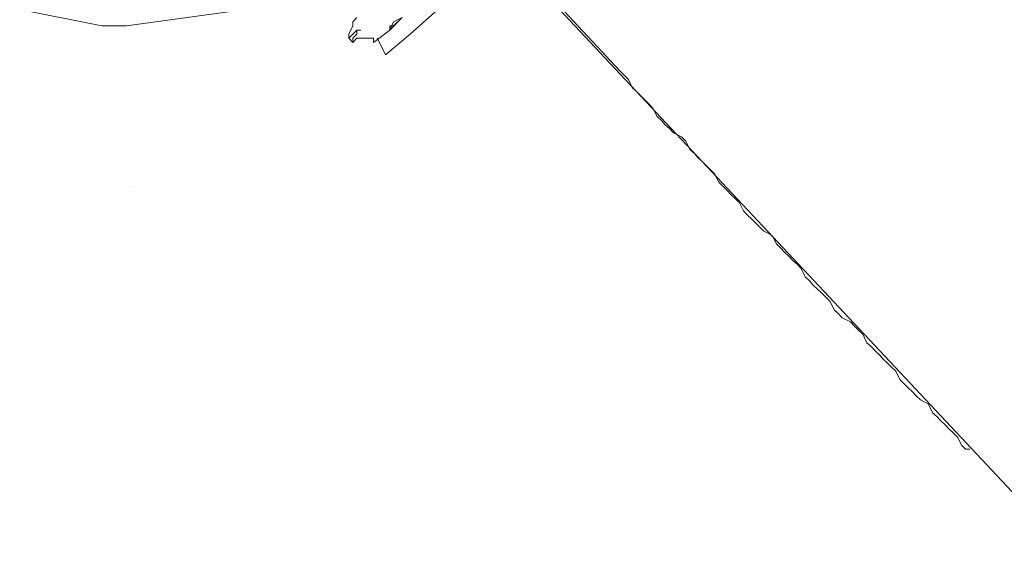
# Model space of a CAD drawing. Units: inches. Extents: x -462 to 2704, y -1519 to 735.
# Drawn here: x 1840 to 1899, y -787 to -755 of the extents above; entities that cross this region are included whole.
import ezdxf

# ---------------------------------------------------------------- set-up
doc = ezdxf.new("R2010")
doc.units = ezdxf.units.IN
doc.header["$MEASUREMENT"] = 0
doc.layers.add('图层 1', color=7, linetype='Continuous')

msp = doc.modelspace()

# ---------------------------------------------------------------- linework, layer by layer
at = {"layer": '图层 1', "color": 7, "lineweight": 9}
for points in [[(1867.012, -748.595), (1919.525, -804.609), (1974.438, -858.248)], [(1869.498, -751.032), (1876.191, -758.232)], [(1865.763, -754.013), (1863.511, -756.005)], [(1865.763, -754.013), (1863.511, -756.005)], [(1844.893, -755.498), (1839.933, -754.508)], [(1844.893, -755.498), (1839.933, -754.508)], [(1855.334, -754.273), (1846.378, -755.498)], [(1855.334, -754.273), (1846.378, -755.498)], [(1860.047, -755.263), (1860.295, -755.003)], [(1860.047, -755.263), (1860.295, -755.003)], [(1860.047, -755.263), (1860.047, -755.263)], [(1860.047, -755.263), (1860.047, -755.263)], [(1860.047, -755.263), (1860.047, -755.498)], [(1860.047, -755.263), (1860.047, -755.263)], [(1860.047, -755.263), (1860.047, -755.263)], [(1860.047, -755.263), (1860.047, -755.498)], [(1863.029, -755.003), (1862.286, -755.758)], [(1863.029, -755.003), (1862.286, -755.758)], [(1862.286, -755.758), (1862.521, -755.263)], [(1862.286, -755.758), (1862.521, -755.263)], [(1862.521, -755.498), (1863.029, -755.003)], [(1862.521, -755.263), (1863.029, -755.003)], [(1862.521, -755.498), (1863.029, -755.003)], [(1862.521, -755.263), (1863.029, -755.003)], [(1845.883, -755.498), (1844.893, -755.498)], [(1845.883, -755.498), (1844.893, -755.498)], [(1846.378, -755.498), (1845.883, -755.498)], [(1846.378, -755.498), (1845.883, -755.498)], [(1860.047, -755.498), (1859.812, -756.005)], [(1860.047, -755.498), (1859.812, -756.005)], [(1859.812, -756.252), (1860.295, -755.758)], [(1859.812, -756.252), (1860.295, -755.758)], [(1860.295, -755.758), (1860.542, -755.758)], [(1860.542, -755.758), (1860.295, -755.758)], [(1860.295, -755.758), (1860.295, -756.005)], [(1860.542, -755.758), (1860.295, -755.758)], [(1860.295, -755.758), (1860.542, -755.758)], [(1860.295, -755.758), (1860.295, -756.005)], [(1862.286, -755.758), (1861.309, -756.512)], [(1862.286, -755.758), (1861.309, -756.512)], [(1862.286, -755.758), (1862.286, -755.498)], [(1862.286, -755.498), (1862.521, -755.498)], [(1862.286, -755.498), (1862.521, -755.498)], [(1862.286, -755.758), (1862.286, -755.498)], [(1859.812, -756.005), (1859.812, -756.252)], [(1859.812, -756.005), (1859.812, -756.252)], [(1859.812, -756.252), (1859.812, -756.252)], [(1859.812, -756.252), (1859.812, -756.252)], [(1859.812, -756.252), (1859.812, -756.252)], [(1859.812, -756.252), (1860.047, -756.512)], [(1859.812, -756.252), (1859.812, -756.252)], [(1859.812, -756.252), (1859.812, -756.252)], [(1859.812, -756.252), (1859.812, -756.252)], [(1859.812, -756.252), (1860.047, -756.512)], [(1860.295, -756.005), (1860.047, -756.252)], [(1860.295, -756.005), (1860.047, -756.252)], [(1860.047, -756.512), (1860.295, -756.252)], [(1860.047, -756.252), (1860.047, -756.512)], [(1860.047, -756.512), (1860.295, -756.252)], [(1860.047, -756.252), (1860.047, -756.512)], [(1860.047, -756.512), (1860.047, -756.512)], [(1860.047, -756.512), (1860.047, -756.512)], [(1860.047, -756.512), (1860.047, -756.512)], [(1860.047, -756.512), (1860.047, -756.512)], [(1860.295, -756.252), (1860.295, -756.252)], [(1860.295, -756.252), (1860.295, -756.252)], [(1860.295, -756.252), (1860.79, -756.252)], [(1860.295, -756.252), (1860.295, -756.252)], [(1860.295, -756.252), (1860.295, -756.252)], [(1860.295, -756.252), (1860.79, -756.252)], [(1860.79, -756.252), (1861.037, -756.252)], [(1860.79, -756.252), (1861.037, -756.252)], [(1861.037, -756.252), (1861.309, -756.252)], [(1861.037, -756.252), (1861.309, -756.252)], [(1861.309, -756.252), (1861.309, -756.512)], [(1861.309, -756.252), (1861.309, -756.512)], [(1861.519, -756.252), (1861.779, -756.747)], [(1861.519, -756.252), (1861.779, -756.747)], [(1863.511, -756.005), (1862.039, -757.254)], [(1863.511, -756.005), (1862.039, -757.254)], [(1861.779, -756.747), (1862.039, -757.254)], [(1861.779, -756.747), (1862.039, -757.254)], [(1876.191, -758.232), (1876.451, -758.492), (1876.711, -758.739), (1876.933, -759.234), (1877.205, -759.494), (1877.453, -759.729), (1877.7, -759.976), (1877.935, -760.223), (1878.183, -760.483), (1878.43, -760.978), (1878.702, -761.225), (1878.925, -761.485), (1879.185, -761.708), (1879.432, -761.968), (1879.915, -762.215), (1880.174, -762.475), (1880.422, -762.97), (1880.682, -763.205), (1880.904, -763.465), (1881.164, -763.7), (1881.411, -763.959), (1881.671, -764.207), (1881.906, -764.454), (1882.166, -764.949), (1882.413, -765.184), (1882.661, -765.456), (1882.896, -765.704), (1883.156, -765.939), (1883.403, -766.198), (1883.663, -766.681), (1883.898, -766.941), (1884.158, -767.176), (1884.393, -767.435), (1884.652, -767.695), (1884.888, -767.918), (1885.395, -768.165), (1885.654, -768.685), (1885.89, -768.92), (1886.137, -769.18), (1886.384, -769.427), (1886.632, -769.675), (1886.904, -769.91), (1887.139, -770.169), (1887.374, -770.677), (1887.634, -770.912), (1887.869, -771.171), (1888.116, -771.406), (1888.388, -771.666), (1888.623, -771.901), (1888.883, -772.161), (1889.131, -772.668), (1889.366, -772.891), (1889.613, -773.151), (1890.108, -773.398), (1890.368, -773.658), (1890.603, -773.893), (1890.863, -774.14), (1891.098, -774.648), (1891.357, -774.87), (1891.605, -775.142), (1891.865, -775.39), (1892.1, -775.637), (1892.347, -775.885), (1892.594, -776.12), (1892.854, -776.367), (1893.089, -776.874), (1893.349, -777.122), (1893.596, -777.381), (1893.856, -777.616), (1894.079, -777.864), (1894.339, -778.111), (1894.833, -778.359), (1895.081, -778.878), (1895.341, -779.113), (1895.576, -779.361), (1895.836, -779.608), (1896.083, -779.868), (1896.318, -780.103), (1896.578, -780.363), (1896.838, -780.87), (1897.073, -781.08), (1897.32, -781.08)], [(1846.638, -765.184), (1846.638, -765.184)]]:
    msp.add_lwpolyline(points, dxfattribs=at)

doc.saveas('drawing.dxf')
